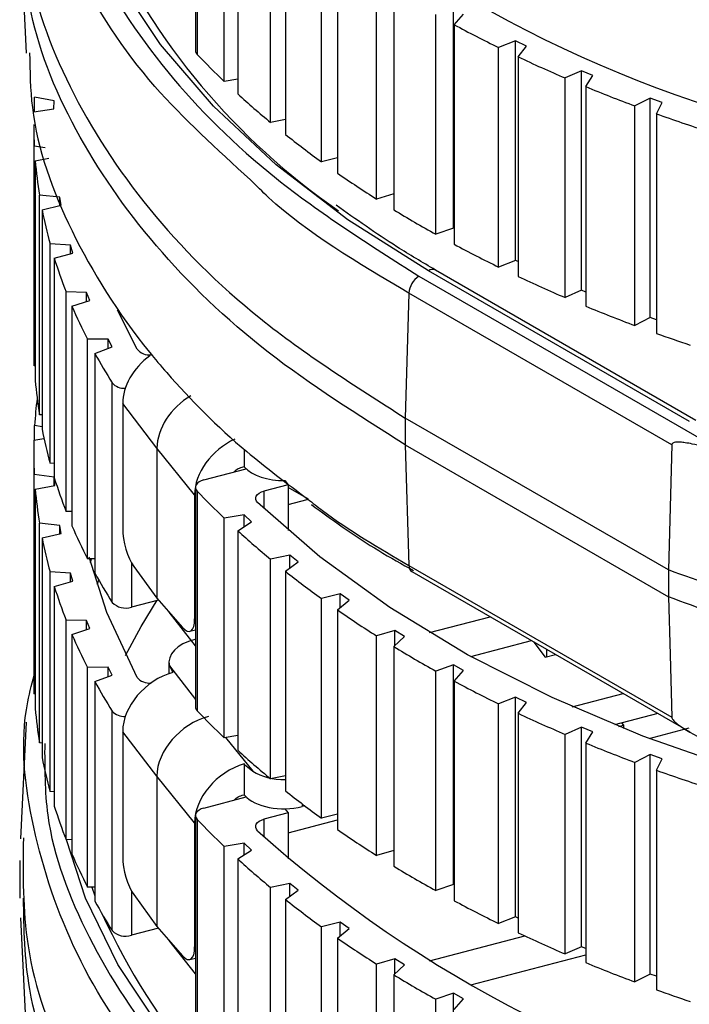
# Model space of a CAD drawing. Units: inches. Extents: x 0.3 to 10.6, y 0.2 to 8.2.
# Drawn here: x 4.3 to 4.4, y 6 to 6.2 of the extents above; entities that cross this region are included whole.
import ezdxf

# ---------------------------------------------------------------- set-up
doc = ezdxf.new("R2010")
doc.units = ezdxf.units.IN
doc.header["$MEASUREMENT"] = 0

msp = doc.modelspace()

# ---------------------------------------------------------------- linework, layer by layer
at = {"color": 7, "linetype": 'Continuous', "lineweight": 25}
for p, q in [((4.340581618021807, 6.246832470186556), (4.340581618021807, 6.208657579867094)), ((4.340887195188967, 6.246146870302461), (4.340887195188967, 6.207971979982999)), ((4.34558799843022, 6.203278203382603), (4.34558799843022, 6.241453093702065)), ((4.347916374962844, 6.239282166915519), (4.347916374962844, 6.201107276596058)), ((4.353640169564883, 6.196136244244206), (4.353640169564883, 6.234311134563668)), ((4.356206150612961, 6.232231382986156), (4.356206150612961, 6.194056492666696)), ((4.310157659523044, 6.229016175656039), (4.311169847200721, 6.208206423344225)), ((4.362473200858809, 6.189308833406715), (4.362473200858809, 6.227483723726175)), ((4.365266109675241, 6.225503800960831), (4.365266109675241, 6.187328910641368)), ((4.372050339101626, 6.182824378928297), (4.372050339101626, 6.220999269247759)), ((4.375058554719398, 6.219127413521695), (4.375058554719398, 6.180952523202233)), ((4.38540583039148, 6.17775957142839), (4.38540583039148, 6.215934461747851)), ((4.382331734940954, 6.176709861865818), (4.382331734940954, 6.214884752185279)), ((4.385542740526629, 6.213128752071297), (4.387192185250963, 6.214957559262581)), ((4.385542740526629, 6.213128752071297), (4.385542740526629, 6.174953861751836)), ((4.396225077361188, 6.210327553307857), (4.393274608690901, 6.209165614329268)), ((4.393274608690901, 6.170990724009806), (4.393274608690901, 6.209165614329268)), ((4.398116816041815, 6.209419168690732), (4.396225077361188, 6.210327553307857)), ((4.396225077361188, 6.172152662988395), (4.396225077361188, 6.210327553307857)), ((4.3966750436257, 6.207532776338514), (4.398116816041815, 6.209419168690732)), ((4.3966750436257, 6.207532776338514), (4.3966750436257, 6.169357886019053)), ((4.407647993668245, 6.205134986045989), (4.404833428333339, 6.203865652343608)), ((4.404833428333339, 6.165690762024146), (4.404833428333339, 6.203865652343608)), ((4.409637244866567, 6.204298898979185), (4.407647993668245, 6.205134986045989)), ((4.407647993668245, 6.166960095726528), (4.407647993668245, 6.205134986045989)), ((4.408409143805106, 6.202362770524037), (4.409637244866567, 6.204298898979185)), ((4.347916374962844, 6.203659028611116), (4.34558799843022, 6.203278203382603)), ((4.408409143805106, 6.202362770524037), (4.408409143805106, 6.164187880204574)), ((4.316023405797731, 6.199911147095388), (4.312616156269941, 6.200529438259974)), ((4.312616156269941, 6.197994223182184), (4.312616156269941, 6.200529438259974)), ((4.419627049893572, 6.20037836562746), (4.416960098971299, 6.1990069187504)), ((4.421705536567953, 6.199618054971499), (4.419627049893572, 6.20037836562746)), ((4.419627049893572, 6.162203475308), (4.419627049893572, 6.20037836562746)), ((4.315958800171628, 6.198491145379499), (4.316023405797731, 6.199911147095388)), ((4.416960098971299, 6.160832028430939), (4.416960098971299, 6.1990069187504)), ((4.420696216846063, 6.19764024641753), (4.421705536567953, 6.199618054971499)), ((4.312500026473455, 6.197976959161445), (4.315958800171628, 6.198491145379499)), ((4.420696216846063, 6.19764024641753), (4.420696216846063, 6.159465356098068)), ((4.312468518643118, 6.195784829515622), (4.312468518643118, 6.15760993919616)), ((4.356206150612961, 6.196661242453153), (4.353640169564883, 6.196136244244206)), ((4.314482254682647, 6.191736709760181), (4.312562057679436, 6.192008029433265)), ((4.312562057679436, 6.153833139113804), (4.312562057679436, 6.192008029433265)), ((4.312731229718759, 6.189456538439404), (4.315074233150318, 6.18989960897741)), ((4.312731229718759, 6.189456538439404), (4.312731229718759, 6.151281648119943)), ((4.365266109675241, 6.190000257240308), (4.362473200858809, 6.189308833406715)), ((4.316976479054569, 6.183142282087125), (4.313459740468514, 6.18350233543008)), ((4.313459740468514, 6.145327445110619), (4.313459740468514, 6.18350233543008)), ((4.375058554719398, 6.183705717686509), (4.372050339101626, 6.182824378928297)), ((4.313913510438572, 6.18096244899657), (4.317228921527642, 6.181729285954924)), ((4.317228921527642, 6.181729285954924), (4.316976479054569, 6.183142282087125)), ((4.316976479054569, 6.181670897353025), (4.316976479054569, 6.183142282087125)), ((4.313913510438572, 6.18096244899657), (4.313913510438572, 6.142787558677107)), ((4.38540583039148, 6.17775957142839), (4.382331734940954, 6.176709861865818)), ((4.385542740526629, 6.177684699489829), (4.38540583039148, 6.17775957142839)), ((4.318855102369395, 6.174819330972263), (4.315305469484054, 6.175047747448601)), ((4.315305469484054, 6.136872857129139), (4.315305469484054, 6.175047747448601)), ((4.319264822709306, 6.173418670030512), (4.318855102369395, 6.174819330972263)), ((4.318855102369395, 6.17330569868027), (4.318855102369395, 6.174819330972263)), ((4.316041949301061, 6.172530033745905), (4.319264822709306, 6.173418670030512)), ((4.316041949301061, 6.172530033745905), (4.316041949301061, 6.134355143426443)), ((4.396225077361188, 6.172152662988395), (4.393274608690901, 6.170990724009806)), ((4.3966750436257, 6.171936595918935), (4.396225077361188, 6.172152662988395)), ((4.426444683943599, 6.144154485553946), (4.381060717311906, 6.170354091816122)), ((4.427559741876087, 6.144342785290617), (4.382290932288083, 6.170475912806514)), ((4.379415743153569, 6.169404468447816), (4.432954503881416, 6.138497199759363)), ((4.321659322440691, 6.166583614845358), (4.318091564863444, 6.166679444040829)), ((4.318091564863444, 6.128504553721368), (4.318091564863444, 6.166679444040829)), ((4.322224615849014, 6.165201117080457), (4.321659322440691, 6.166583614845358)), ((4.321659322440691, 6.165018532552932), (4.321659322440691, 6.166583614845358)), ((4.377676874967444, 6.166461556692049), (4.377031441075499, 6.144745690681839)), ((4.423346894980882, 6.140096815327591), (4.377676874967444, 6.166461556692049)), ((4.407647993668245, 6.166960095726528), (4.404833428333339, 6.165690762024146)), ((4.408409143805106, 6.166640182491908), (4.407647993668245, 6.166960095726528)), ((4.319107690120997, 6.164194378981267), (4.322224615849014, 6.165201117080457)), ((4.319107690120997, 6.164194378981267), (4.319107690120997, 6.126019488661806)), ((4.330438748799416, 6.156726698441556), (4.327017395784341, 6.163523850973911)), ((4.419627049893572, 6.162203475308), (4.416960098971299, 6.160832028430939)), ((4.420696216846063, 6.161812373918223), (4.419627049893572, 6.162203475308)), ((4.325377471236635, 6.158469401558217), (4.321806433989586, 6.158432244738744)), ((4.321806433989586, 6.120257354419283), (4.321806433989586, 6.158432244738744)), ((4.326095985593598, 6.157110819381712), (4.325377471236635, 6.158469401558217)), ((4.325377471236635, 6.156842239847896), (4.325377471236635, 6.158469401558217)), ((4.323097976709303, 6.155990168387454), (4.326095985593598, 6.157110819381712)), ((4.323097976709303, 6.155990168387454), (4.323097976709303, 6.117815278067993)), ((4.312731229718759, 6.153809235471454), (4.312562057679436, 6.153833139113804)), ((4.326107614082799, 6.112684203197981), (4.326107614082799, 6.150859093517443)), ((4.333880533067241, 6.139533776177034), (4.327925712398222, 6.147275198374232)), ((4.327925712398222, 6.147275198374232), (4.327925712398224, 6.125531056308189)), ((4.313913510438572, 6.145280986896379), (4.313459740468514, 6.145327445110619)), ((4.42279146853085, 6.118328989127169), (4.377031441075499, 6.144745690681839)), ((4.377031441075499, 6.144745690681839), (4.377031441075499, 6.140075668412414)), ((4.313913510438572, 6.143232600927004), (4.312616156269941, 6.143468023256148)), ((4.312616156269941, 6.140932808178357), (4.312616156269941, 6.143468023256148)), ((4.312500026473455, 6.140915544157618), (4.314246285746295, 6.141175145545161)), ((4.312468518643118, 6.138723414511794), (4.312468518643118, 6.100548524192333)), ((4.340432033513955, 6.131415048228088), (4.333880533067241, 6.139535306147724)), ((4.333880533067241, 6.139535306147724), (4.333880533067241, 6.139533776177034)), ((4.333880533067241, 6.139533776177034), (4.333880533067241, 6.113412890333045)), ((4.349039557043605, 6.139361201608797), (4.349039557043604, 6.136314286015885)), ((4.377031441075499, 6.140075668412414), (4.422791468530799, 6.113658966857773)), ((4.377031441075499, 6.140075668412414), (4.377676874967444, 6.119105004511785)), ((4.423346894980882, 6.140096815327591), (4.422791374059567, 6.118328534452167)), ((4.316041949301061, 6.136825465150833), (4.315305469484054, 6.136872857129139)), ((4.3420269242709, 6.134003565579501), (4.349399574464624, 6.13593155003835)), ((4.348680762929632, 6.136220459582041), (4.349039557043604, 6.136314286015885)), ((4.349039557043604, 6.136314286015885), (4.349126711911548, 6.13621480082208)), ((4.316031269228159, 6.134456422359726), (4.312562057679436, 6.134946614429438)), ((4.312562057679436, 6.096771724109977), (4.312562057679436, 6.134946614429438)), ((4.316125383450782, 6.13303697034876), (4.316031269228159, 6.134456422359726)), ((4.316031269228159, 6.133019173004253), (4.316031269228159, 6.134456422359726)), ((4.356101754526844, 6.133878406779274), (4.356669835215395, 6.1331544464771)), ((4.312731229718759, 6.132395123435578), (4.316125383450782, 6.13303697034876)), ((4.312731229718759, 6.132395123435578), (4.312731229718759, 6.094220233116117)), ((4.340581618021807, 6.132709640178902), (4.340581618021807, 6.094534749859441)), ((4.340887195188967, 6.132024040294807), (4.340887195188967, 6.093849149975346)), ((4.356669835215395, 6.1331544464771), (4.352479009734154, 6.132058524904087)), ((4.356669835215395, 6.1331544464771), (4.356669835215395, 6.125194681986628)), ((4.340432033513955, 6.131415048228088), (4.340432033513956, 6.109849070757902)), ((4.356669835215395, 6.129700821490656), (4.360014322546232, 6.130575421455015)), ((4.319107690120997, 6.128477260817121), (4.318091564863444, 6.128504553721368)), ((4.349024357127508, 6.12789230856465), (4.34558799843022, 6.127330263694411)), ((4.34558799843022, 6.089155373374949), (4.34558799843022, 6.127330263694411)), ((4.347916374962844, 6.125159336907865), (4.3503196855294, 6.12668457300915)), ((4.3503196855294, 6.12668457300915), (4.349024357127508, 6.12789230856465)), ((4.349024357127508, 6.12586250628624), (4.349024357127508, 6.12789230856465)), ((4.316976479054569, 6.126080867083298), (4.313459740468514, 6.126440920426253)), ((4.313459740468514, 6.088266030106791), (4.313459740468514, 6.126440920426253)), ((4.317228921527642, 6.124667870951098), (4.316976479054569, 6.126080867083298)), ((4.316976479054569, 6.124609482349197), (4.316976479054569, 6.126080867083298)), ((4.347916374962844, 6.125159336907865), (4.347916374962844, 6.086984446588403)), ((4.313913510438572, 6.123901033992744), (4.317228921527642, 6.124667870951098)), ((4.313913510438572, 6.123901033992744), (4.313913510438572, 6.085726143673281)), ((4.323097976709303, 6.120270792985267), (4.321806433989586, 6.120257354419283)), ((4.322332586242386, 6.119635969352094), (4.322499773164081, 6.120264568647743)), ((4.357006610086678, 6.120877076301149), (4.353640169564883, 6.120188304556013)), ((4.353640169564883, 6.082013414236553), (4.353640169564883, 6.120188304556013)), ((4.358434123241755, 6.119720063571685), (4.357006610086678, 6.120877076301149)), ((4.357006610086678, 6.118687531779516), (4.357006610086678, 6.120877076301149)), ((4.329844038535417, 6.118950467348349), (4.333880533067241, 6.113412890333045)), ((4.356206150612961, 6.118108552978503), (4.358434123241755, 6.119720063571685)), ((4.377676874967444, 6.119105004511785), (4.423346894980855, 6.092740263147342)), ((4.377756670188869, 6.118625266390628), (4.378465336650748, 6.118212907004363)), ((4.422791550192641, 6.118328449798572), (4.422791550192642, 6.113659411901638)), ((4.318855102369395, 6.117757915968436), (4.315305469484054, 6.117986332444773)), ((4.315305469484054, 6.079811442125312), (4.315305469484054, 6.117986332444773)), ((4.319264822709306, 6.116357255026685), (4.318855102369395, 6.117757915968436)), ((4.318855102369395, 6.116244283676443), (4.318855102369395, 6.117757915968436)), ((4.323763632858306, 6.116618705573033), (4.323441860532636, 6.115792636108353)), ((4.356206150612961, 6.118108552978503), (4.356206150612961, 6.079933662659041)), ((4.378185528177392, 6.1180479262392), (4.426481321900834, 6.090167357977238)), ((4.316041949301061, 6.115468618742077), (4.319264822709306, 6.116357255026685)), ((4.316041949301061, 6.115468618742077), (4.316041949301061, 6.077293728422616)), ((4.334149610774728, 6.113105744576193), (4.329436910736015, 6.11187335022747)), ((4.333880533067241, 6.113412890333045), (4.33834022952767, 6.108322253663573)), ((4.365755715839737, 6.114173526439859), (4.362473200858809, 6.113360893718522)), ((4.362473200858809, 6.07518600339906), (4.362473200858809, 6.113360893718522)), ((4.365266109675241, 6.111380970953176), (4.367309474032679, 6.113072050731111)), ((4.367309474032679, 6.113072050731111), (4.365755715839737, 6.114173526439859)), ((4.365755715839737, 6.111786166962845), (4.365755715839737, 6.114173526439859)), ((4.365266109675241, 6.111380970953176), (4.365266109675241, 6.073206080633715)), ((4.321659322440691, 6.109522199841531), (4.318091564863444, 6.109618029037002)), ((4.318091564863444, 6.07144313871754), (4.318091564863444, 6.109618029037002)), ((4.340581618021807, 6.105154677752563), (4.335999309541581, 6.110994357746715)), ((4.381244242789313, 6.107433499437747), (4.391793534561979, 6.110192191367395)), ((4.319107690120997, 6.107132963977441), (4.322224615849014, 6.10813970207663)), ((4.322224615849014, 6.10813970207663), (4.321659322440691, 6.109522199841531)), ((4.321659322440691, 6.107957117549105), (4.321659322440691, 6.109522199841531)), ((4.339601039980619, 6.107663889770346), (4.340581618021807, 6.107920315773807)), ((4.319107690120997, 6.107132963977441), (4.319107690120997, 6.06895807365798)), ((4.375235270380673, 6.107809551667912), (4.372050339101626, 6.106876439240105)), ((4.372050339101626, 6.068701548920644), (4.372050339101626, 6.106876439240105)), ((4.375058554719398, 6.10500458351404), (4.376908808605319, 6.106768196091507)), ((4.376908808605319, 6.106768196091507), (4.375235270380673, 6.107809551667912)), ((4.375235270380673, 6.105173024161689), (4.375235270380673, 6.107809551667912)), ((4.375058554719398, 6.10500458351404), (4.375058554719398, 6.066829693194579)), ((4.388435682179412, 6.103286482114997), (4.398979594470815, 6.106043767283714)), ((4.39939007777816, 6.105806800314367), (4.401372115695922, 6.103181362467274)), ((4.401610571931303, 6.104524936325), (4.401571199567205, 6.103233423883421)), ((4.401372115695922, 6.103181362467274), (4.403138024953297, 6.103643156464615)), ((4.325377471236635, 6.10140798655439), (4.321806433989586, 6.101370829734917)), ((4.321806433989586, 6.063195939415455), (4.321806433989586, 6.101370829734917)), ((4.326095985593598, 6.100049404377885), (4.325377471236635, 6.10140798655439)), ((4.325377471236635, 6.099780824844069), (4.325377471236635, 6.10140798655439)), ((4.335974014829843, 6.102303935886058), (4.335974014829843, 6.100312009099532)), ((4.336054957679776, 6.101678998989538), (4.336599793415814, 6.100597350459605)), ((4.38540583039148, 6.101811631740198), (4.382331734940954, 6.100761922177626)), ((4.387192185250963, 6.100834729254927), (4.38540583039148, 6.101811631740198)), ((4.38540583039148, 6.063636741420736), (4.38540583039148, 6.101811631740198)), ((4.323097976709303, 6.098928753383627), (4.326095985593598, 6.100049404377885)), ((4.336652608243154, 6.100528689806422), (4.336599793415814, 6.100597350459605)), ((4.382331734940954, 6.062587031858164), (4.382331734940954, 6.100761922177626)), ((4.385542740526629, 6.099005922063644), (4.387192185250963, 6.100834729254927)), ((4.323097976709303, 6.098928753383627), (4.323097976709303, 6.060753863064165)), ((4.385542740526629, 6.099005922063644), (4.385542740526629, 6.060831031744182)), ((4.312731229718759, 6.096747820467628), (4.312562057679436, 6.096771724109977)), ((4.396225077361188, 6.096204723300203), (4.393274608690901, 6.095042784321614)), ((4.398116816041815, 6.095296338683077), (4.396225077361188, 6.096204723300203)), ((4.396225077361188, 6.058029832980741), (4.396225077361188, 6.096204723300203)), ((4.406058606972961, 6.094552015133282), (4.414886921319903, 6.096860662961607)), ((4.393274608690901, 6.056867894002153), (4.393274608690901, 6.095042784321614)), ((4.3966750436257, 6.093409946330861), (4.398116816041815, 6.095296338683077)), ((4.326107614082799, 6.055622788194154), (4.326107614082799, 6.093797678513615)), ((4.3966750436257, 6.093409946330861), (4.3966750436257, 6.055235056011399)), ((4.420918849808269, 6.093378504765095), (4.413412214037629, 6.091415482415771)), ((4.31117246839543, 6.091881942017661), (4.310166709770958, 6.071563229578484)), ((4.407647993668245, 6.091012156038335), (4.404833428333339, 6.089742822335953)), ((4.409637244866567, 6.09017606897153), (4.407647993668245, 6.091012156038335)), ((4.407647993668245, 6.052837265718873), (4.407647993668245, 6.091012156038335)), ((4.414136654671972, 6.091120888743108), (4.414945907460283, 6.091332512346309)), ((4.414630758115029, 6.091734137713651), (4.414945907460283, 6.091332512346309)), ((4.414945907460283, 6.091332512346309), (4.414945907460283, 6.09079475344164)), ((4.41941633358058, 6.089047925881686), (4.426380827060891, 6.090869175343001)), ((4.333880533067241, 6.082472361173207), (4.327925712398222, 6.090213783370404)), ((4.327925712398222, 6.090213783370404), (4.327925712398224, 6.068469641304362)), ((4.347916374962844, 6.089536198603462), (4.34558799843022, 6.089155373374949)), ((4.404833428333339, 6.051567932016491), (4.404833428333339, 6.089742822335953)), ((4.408409143805106, 6.088239940516382), (4.409637244866567, 6.09017606897153)), ((4.313913510438572, 6.088219571892552), (4.313459740468514, 6.088266030106791)), ((4.408409143805106, 6.088239940516382), (4.408409143805106, 6.05006505019692)), ((4.419627049893572, 6.086255535619808), (4.416960098971299, 6.084884088742746)), ((4.421705536567953, 6.085495224963845), (4.419627049893572, 6.086255535619808)), ((4.419627049893572, 6.048080645300345), (4.419627049893572, 6.086255535619808)), ((4.349126711911548, 6.084524284967848), (4.349039557043605, 6.084632309078113)), ((4.349039557043605, 6.084632309078113), (4.349039557043604, 6.079252871012057)), ((4.349126711911548, 6.079153385818254), (4.349126711911548, 6.084524284967848)), ((4.349126711911548, 6.084524284967848), (4.350527227136569, 6.083327484969073)), ((4.416960098971299, 6.046709198423285), (4.416960098971299, 6.084884088742746)), ((4.420696216846063, 6.083517416409877), (4.421705536567953, 6.085495224963845)), ((4.340432033513955, 6.074353633224261), (4.333880533067241, 6.082473891143897)), ((4.333880533067241, 6.082473891143897), (4.333880533067241, 6.082472361173207)), ((4.333880533067241, 6.082472361173207), (4.333880533067241, 6.056351475329217)), ((4.356206150612961, 6.082538412445499), (4.353640169564883, 6.082013414236553)), ((4.420696216846063, 6.083517416409877), (4.420696216846063, 6.045342526090415)), ((4.316041949301061, 6.079764050147006), (4.315305469484054, 6.079811442125312)), ((4.3420269242709, 6.076942150575674), (4.349399574464624, 6.078870135034522)), ((4.348680762929632, 6.079159044578213), (4.349039557043604, 6.079252871012057)), ((4.349039557043604, 6.079252871012057), (4.349126711911548, 6.079153385818254)), ((4.359564758999856, 6.077334106827149), (4.359137743174212, 6.077222440078572)), ((4.340581618021807, 6.075648225175075), (4.340581618021807, 6.037473334855613)), ((4.356669835215395, 6.076093031473273), (4.352479009734154, 6.07499710990026)), ((4.356101754526844, 6.076816991775447), (4.356669835215395, 6.076093031473273)), ((4.356669835215395, 6.076093031473273), (4.356669835215395, 6.068133266982801)), ((4.36526610967524, 6.075877427232655), (4.362473200858809, 6.07518600339906)), ((4.340432033513955, 6.074353633224261), (4.340432033513956, 6.052787655754075)), ((4.340887195188967, 6.07496262529098), (4.340887195188967, 6.036787734971519)), ((4.356669835215395, 6.072639406486828), (4.365266109675241, 6.074887374738012)), ((4.319107690120997, 6.071415845813293), (4.318091564863444, 6.07144313871754)), ((4.349024357127508, 6.070830893560824), (4.34558799843022, 6.070268848690584)), ((4.34558799843022, 6.032093958371123), (4.34558799843022, 6.070268848690584)), ((4.3503196855294, 6.069623158005323), (4.349024357127508, 6.070830893560824)), ((4.349024357127508, 6.068801091282412), (4.349024357127508, 6.070830893560824)), ((4.347916374962844, 6.068097921904037), (4.3503196855294, 6.069623158005323)), ((4.375058554719398, 6.069582887678854), (4.372050339101626, 6.068701548920644)), ((4.310078242188272, 6.067821346710979), (4.310078242188272, 6.061253817147984)), ((4.347916374962844, 6.068097921904037), (4.347916374962844, 6.029923031584576)), ((4.357006610086678, 6.063815661297323), (4.353640169564883, 6.063126889552187)), ((4.358434123241755, 6.062658648567858), (4.357006610086678, 6.063815661297323)), ((4.357006610086678, 6.061626116775688), (4.357006610086678, 6.063815661297323)), ((4.38540583039148, 6.063636741420736), (4.382331734940954, 6.062587031858164)), ((4.385542740526629, 6.063561869482176), (4.38540583039148, 6.063636741420736)), ((4.323097976709303, 6.06320937798144), (4.321806433989586, 6.063195939415455)), ((4.322555772571414, 6.063203736320523), (4.323097976709303, 6.061694261213991)), ((4.329844038535417, 6.061889052344522), (4.333880533067241, 6.056351475329217)), ((4.353640169564883, 6.024951999232726), (4.353640169564883, 6.063126889552187)), ((4.356206150612961, 6.061047137974676), (4.358434123241755, 6.062658648567858)), ((4.356206150612961, 6.061047137974676), (4.356206150612961, 6.022872247655214)), ((4.310157659523044, 6.057831930644557), (4.311169847200721, 6.037022178332744)), ((4.365755715839737, 6.057112111436032), (4.362473200858809, 6.056299478714695)), ((4.367309474032679, 6.056010635727284), (4.365755715839737, 6.057112111436032)), ((4.365755715839737, 6.054724751959017), (4.365755715839737, 6.057112111436032)), ((4.396225077361188, 6.058029832980741), (4.393274608690901, 6.056867894002153)), ((4.3966750436257, 6.057813765911281), (4.396225077361188, 6.058029832980741)), ((4.334149610774728, 6.056044329572365), (4.329436910736015, 6.054811935223642)), ((4.333880533067241, 6.056351475329217), (4.33834022952767, 6.051260838659747)), ((4.362473200858809, 6.018124588395232), (4.362473200858809, 6.056299478714695)), ((4.365266109675241, 6.054319555949349), (4.367309474032679, 6.056010635727284)), ((4.340581618021807, 6.048093262748737), (4.335999309541579, 6.053932942742891)), ((4.365266109675241, 6.054319555949349), (4.365266109675241, 6.016144665629887)), ((4.381244242789313, 6.050372084433919), (4.397810077267919, 6.054704132012928)), ((4.388435682179412, 6.046225067111171), (4.408409143805106, 6.051448226028506)), ((4.407647993668245, 6.052837265718873), (4.404833428333339, 6.051567932016491)), ((4.408409143805106, 6.052517352484254), (4.407647993668245, 6.052837265718873)), ((4.339601039980619, 6.050602474766518), (4.340581618021807, 6.050858900769981)), ((4.375235270380673, 6.050748136664085), (4.372050339101626, 6.049815024236278)), ((4.372050339101626, 6.011640133916816), (4.372050339101626, 6.049815024236278)), ((4.375058554719398, 6.047943168510213), (4.376908808605319, 6.049706781087681)), ((4.376908808605319, 6.049706781087681), (4.375235270380673, 6.050748136664085)), ((4.375235270380673, 6.048111609157863), (4.375235270380673, 6.050748136664085)), ((4.375058554719398, 6.047943168510213), (4.375058554719398, 6.009768278190752)), ((4.419627049893572, 6.048080645300345), (4.416960098971299, 6.046709198423285)), ((4.420696216846063, 6.047689543910568), (4.419627049893572, 6.048080645300345)), ((4.38540583039148, 6.044750216736371), (4.382331734940954, 6.043700507173798)), ((4.387192185250963, 6.043773314251099), (4.38540583039148, 6.044750216736371)), ((4.38540583039148, 6.006575326416909), (4.38540583039148, 6.044750216736371)), ((4.382331734940954, 6.005525616854337), (4.382331734940954, 6.043700507173798)), ((4.385542740526629, 6.041944507059816), (4.387192185250963, 6.043773314251099))]:
    msp.add_line(p, q, dxfattribs=at)
at = {"color": 8, "linetype": 'Continuous', "lineweight": 25}
for p, q in [((4.349126711911548, 6.13621480082208), (4.349126711911548, 6.139275149407788)), ((4.352479009734154, 6.132058524904087), (4.352479009734154, 6.128991322349793)), ((4.360196694693765, 6.130623112672817), (4.356669835215395, 6.132659125311934)), ((4.329436910736015, 6.119597706214364), (4.329436910736015, 6.11187335022747)), ((4.340432033513956, 6.109849070757902), (4.340581618021807, 6.109888187845902)), ((4.336054957679776, 6.101678998989538), (4.340581618021807, 6.095794222470019)), ((4.336599793415814, 6.100597350459605), (4.336599793415814, 6.100513485572084)), ((4.345797576035801, 6.089189651524732), (4.350527227136569, 6.083327484969073)), ((4.359137743174212, 6.077657316963742), (4.359137743174212, 6.077222440078572)), ((4.352479009734154, 6.07499710990026), (4.352479009734154, 6.071929907345965)), ((4.329436910736015, 6.062536291210536), (4.329436910736015, 6.054811935223642)), ((4.340432033513956, 6.052787655754075), (4.340581618021807, 6.052826772842075))]:
    msp.add_line(p, q, dxfattribs=at)
at = {"color": 8, "linetype": 'Continuous', "lineweight": 25, "flags": 128}
for points in [[(4.381060717311906, 6.170354091816122), (4.367085964499348, 6.179210204656908), (4.354598490134955, 6.188778213433), (4.343706534294646, 6.198975183680143), (4.334504507272499, 6.20971272916414), (4.327072171242549, 6.220897778003166), (4.32147394888889, 6.232433379404758), (4.31814655917749, 6.242625906593663)], [(4.381060717311906, 5.999169846804642), (4.367085964499348, 6.008025959645426), (4.354598490134955, 6.017593968421519), (4.343706534294646, 6.027790938668661), (4.334504507272499, 6.03852848415266), (4.327072171242549, 6.049713532991686), (4.32147394888889, 6.061249134393277), (4.31814655917749, 6.071441661582181)]]:
    msp.add_lwpolyline(points, dxfattribs=at)
at = {"color": 7, "linetype": 'Continuous', "lineweight": 25, "flags": 128}
for points in [[(4.3420269242709, 6.134003565579501), (4.34158964187354, 6.1338561974087), (4.341213869095207, 6.133660279049463), (4.340915517779394, 6.133424106531863), (4.340707221410263, 6.133157680421017), (4.340597800156321, 6.132872282349926), (4.34059188738637, 6.132579997306387), (4.340689733472644, 6.132293201902378), (4.340887195188967, 6.132024040294807)], [(4.351384077587064, 6.130034035121329), (4.35116606611238, 6.13030498602011), (4.351051041799838, 6.130596267182714), (4.351044092565057, 6.13089499425501), (4.351145525796269, 6.131187953525022), (4.351350854757499, 6.131462186410236), (4.351650997052116, 6.131705562659676), (4.352032676368057, 6.131907316916061), (4.352479009734154, 6.132058524904087)], [(4.518435570571417, 6.068624240744891), (4.50892176937789, 6.069314995010643), (4.489710651425957, 6.071458883161498), (4.470902325483567, 6.074573332230264), (4.452643620323204, 6.078634029009314), (4.435077074056661, 6.083609273328983), (4.418339821399328, 6.089460225527596), (4.402562523116548, 6.096141209656544), (4.387868346009398, 6.103600070053402), (4.37437200140274, 6.111778578499479), (4.362178849641653, 6.120612888783284), (4.351384077587064, 6.130034035121329)], [(4.330438748799416, 6.099665283437729), (4.325147301573064, 6.110929497223763), (4.322093596280882, 6.120573190980549)], [(4.328441751141911, 6.10345964197102), (4.331148478375684, 6.108494802535966), (4.333950233810458, 6.11305360651478)], [(4.422791374059569, 6.113659496248222), (4.423059895592873, 6.103549032867829), (4.423346894980855, 6.092740263147342)], [(4.3420269242709, 6.076942150575674), (4.34158964187354, 6.076794782404872), (4.341213869095207, 6.076598864045635), (4.340915517779394, 6.076362691528037), (4.340707221410263, 6.07609626541719), (4.340597800156321, 6.075810867346099), (4.34059188738637, 6.075518582302561), (4.340689733472644, 6.07523178689855), (4.340887195188967, 6.07496262529098)], [(4.351384077587064, 6.072972620117502), (4.35116606611238, 6.073243571016283), (4.351051041799838, 6.073534852178886), (4.351044092565057, 6.073833579251184), (4.351145525796269, 6.074126538521195), (4.351350854757499, 6.074400771406409), (4.351650997052116, 6.074644147655849), (4.352032676368057, 6.074845901912235), (4.352479009734154, 6.07499710990026)]]:
    msp.add_lwpolyline(points, dxfattribs=at)
at = {"color": 7, "linetype": 'Continuous', "lineweight": 25}
for centre, radius, start, end in [((4.498576008200167, 6.408893189586467), 0.2209151896845799, 228.2192073325743, 257.6640833116216), ((4.434583330788278, 6.280554975266239), 0.1213969284806643, 204.7270577900092, 235.266214173119), ((4.496662758240411, 6.420394120526029), 0.2351735344323143, 241.8031558104117, 243.9200470978702), ((4.341560078724308, 6.208682788369849), 0.0009787853773682179, 181.4758092755142, 226.5699954743745), ((4.442324598741027, 6.304860428065467), 0.1402744389089208, 223.6860499758621, 226.3996583361677), ((4.50593929539727, 6.439708258327006), 0.2566011129200142, 244.7978254871092, 246.795157152064), ((4.514204193802232, 6.459364122137831), 0.2779249670958185, 247.6254000019266, 249.5192085853371), ((4.453196758350377, 6.316549453566743), 0.1562397367827956, 227.6359654802318, 230.4163549364178), ((4.521346787940218, 6.478877369143993), 0.2987053006912323, 250.3084690674903, 252.1133890320718), ((4.388783819420667, 6.195785352573324), 0.07631530077934127, 180.0003926997421, 182.8370869047479), ((4.464549864122472, 6.330563214670184), 0.1742769216194987, 231.5613992741038, 234.1464596810399), ((4.389888853645158, 6.195875286288898), 0.07742415161900729, 184.7554896084184, 189.1957160786343), ((4.475749725727097, 6.346366066410883), 0.1936477377382723, 235.2121689848329, 237.6218150395013), ((4.392882740964993, 6.196425834902235), 0.08046897335993876, 191.0792057834283, 195.4066907725569), ((4.486532731559673, 6.363696808888878), 0.2140606597517137, 238.6167717955, 240.8706727539115), ((4.49666275824268, 6.382219230210946), 0.2351735344372456, 241.8031558104285, 243.9200470978427), ((4.397657451624839, 6.197837780354885), 0.08544923790173235, 197.2278815254155, 201.3855202538548), ((4.381468480892529, 6.166206398911491), 0.00380018170409318, 122.6950973535651, 176.1500601437421), ((4.505939295397646, 6.401533368008327), 0.2566011129208818, 244.7978254871074, 246.7951571520556), ((4.404075455526733, 6.200476687301165), 0.09239008093439573, 203.1230938456036, 207.0697784067787), ((4.514204193802573, 6.421189231819305), 0.277924967096814, 247.625400001935, 249.5192085853388), ((4.520621293276452, 6.438619530754891), 0.2964997034196676, 250.3048372949494, 251.5005199172087), ((4.388783819420595, 6.157610462253861), 0.07631530077926933, 180.0003926997407, 182.8370869047492), ((4.411673909852883, 6.204496284915792), 0.1009878174480299, 208.7060761422799, 212.0815227798056), ((4.332547012607605, 6.158439532114163), 0.002716353341326025, 219.0917197279593, 276.5367576478881), ((4.389888853645105, 6.157700395969432), 0.07742415161895373, 184.7554896084177, 189.1957160786368), ((4.328181383071805, 6.152663584180686), 0.002748946047759402, 221.0281695205159, 274.1572358381432), ((4.389446448216996, 6.138679573348592), 0.07697936745120024, 172.9207459613091, 176.4336520230414), ((4.392882740964716, 6.158250944582709), 0.08046897335965451, 191.0792057834215, 195.4066907725654), ((4.38876246950896, 6.138723302957178), 0.07629394562627291, 178.3534282002252, 182.8374045022286), ((4.397657451624743, 6.159662890035392), 0.08544923790163175, 197.2278815254152, 201.3855202538589), ((4.389888853645036, 6.138813871285056), 0.07742415161888382, 184.7554896084141, 189.1957160786378), ((4.44232459874156, 6.22891248837781), 0.1402744389096761, 223.6860499758694, 226.3996583361604), ((4.40407545552674, 6.162301796981708), 0.09239008093440366, 203.1230938456039, 207.0697784067787), ((4.453196758351986, 6.240601513880381), 0.1562397367852314, 227.6359654802481, 230.416354936391), ((4.392882740965055, 6.139364419898419), 0.08046897336000164, 191.0792057834266, 195.406690772553), ((4.411673909853157, 6.166321394596483), 0.1009878174483428, 208.7060761422809, 212.0815227797966), ((4.464549864124092, 6.254615274984104), 0.1742769216221602, 231.5613992741183, 234.1464596810151), ((4.397657451624743, 6.140776365351027), 0.08544923790163175, 197.2278815254152, 201.3855202538589), ((4.32841519508447, 6.114918606227047), 0.003212084521859651, 224.0769614721081, 288.5471484934094), ((4.475749725727369, 6.270418126723133), 0.1936477377387911, 235.2121689848413, 237.6218150395031), ((4.404075455526656, 6.143415272297297), 0.09239008093430874, 203.1230938455979, 207.0697784067772), ((4.48653273155962, 6.287748869200674), 0.2140606597516773, 238.6167717955105, 240.8706727539221), ((4.388783819420669, 6.100549047250037), 0.07631530077934395, 180.0003926997421, 182.8370869047484), ((4.332547012607518, 6.101378117110229), 0.002716353341191262, 219.0917197273721, 276.5367576414057), ((4.411673909853462, 6.147434869912296), 0.1009878174486965, 208.7060761422865, 212.0815227797903), ((4.496662758240323, 6.306271290518157), 0.2351735344320794, 241.8031558104053, 243.920047097866), ((4.38988885364504, 6.100638980965594), 0.07742415161888816, 184.7554896084132, 189.1957160786372), ((4.341560078724306, 6.094559958362193), 0.0009787853773663734, 181.475809275361, 226.5699954743785), ((4.328181383065892, 6.095602169169319), 0.002748946038350088, 221.0281694828858, 274.1572353857003), ((4.442324598739618, 6.190737598056404), 0.1402744389069286, 223.6860499758432, 226.3996583361873), ((4.50593929539635, 6.325585428317193), 0.2566011129176672, 244.7978254870897, 246.7951571520629), ((4.514204193804307, 6.345241292135529), 0.2779249671015575, 247.6254000019511, 249.5192085853224), ((4.392882740964521, 6.101189529578835), 0.08046897335945445, 191.0792057834146, 195.4066907725699), ((4.45319675835061, 6.202426623559377), 0.1562397367831651, 227.6359654802399, 230.4163549364191), ((4.52134678793795, 6.364754539129587), 0.2987053006841092, 250.3084690674634, 252.1133890320881), ((4.464549864125068, 6.216440384665955), 0.1742769216237959, 231.5613992741355, 234.1464596810077), ((4.397657451625038, 6.102601475031665), 0.08544923790194286, 197.2278815254204, 201.3855202538494), ((4.442324598741736, 6.171851073374159), 0.1402744389099254, 223.686049975872, 226.3996583361582), ((4.498576008200163, 6.237708944574983), 0.2209151896845749, 228.2192073325745, 257.6640833116222), ((4.47574972572594, 6.232243236401518), 0.1936477377362076, 235.2121689848251, 237.6218150395191), ((4.40407545552684, 6.105240381977915), 0.0923900809345092, 203.1230938455987, 207.06977840677), ((4.453196758351262, 6.183540098875763), 0.1562397367841596, 227.6359654802489, 230.4163549364105), ((4.486532731559468, 6.249573978880873), 0.2140606597513073, 238.616771795498, 240.8706727539137), ((4.411673909853293, 6.109259979592744), 0.1009878174485046, 208.7060761422881, 212.0815227797979), ((4.464549864126579, 6.197553859983585), 0.1742769216262977, 231.561399274154, 234.1464596809893), ((4.496662758239705, 6.268096400197539), 0.2351735344307693, 241.8031558104048, 243.9200470978772), ((4.434583330789279, 6.109370730255872), 0.1213969284821508, 204.7270577916899, 235.2662141730304), ((4.328415195084472, 6.057857191223225), 0.003212084521864634, 224.0769614721544, 288.5471484933441), ((4.505939295397313, 6.287410537999873), 0.2566011129200155, 244.7978254870988, 246.7951571520538), ((4.475749725726752, 6.213356711718376), 0.1936477377376752, 235.2121689848343, 237.6218150395101), ((4.514204193802573, 6.307066401811653), 0.2779249670968156, 247.6254000019352, 249.5192085853389), ((4.486532731560664, 6.230687454198595), 0.2140606597537129, 238.6167717955156, 240.870672753906), ((4.520621293290244, 6.324496700786947), 0.2964997034617021, 250.3048372950263, 251.5005199171161)]:
    msp.add_arc(centre, radius, start, end, dxfattribs=at)
at = {"color": 8, "linetype": 'Continuous', "lineweight": 25}
for centre, radius, start, end in [((4.3817759495577, 6.169403887756903), 0.001189304384749589, 64.34115650646395, 126.9693019225671), ((4.378874174210068, 6.119030212341516), 0.001199633004349785, 176.4255262243006, 234.9670618772109)]:
    msp.add_arc(centre, radius, start, end, dxfattribs=at)
at = {"color": 7, "linetype": 'Continuous', "lineweight": 25}
for centre, major_axis, ratio, start_param, end_param in [((4.336892627678989, 6.149617642752286), (0.007744893666763454, 0.006074177740764242), 0.7439841421525073, 1.536744496451799, 2.613399018847906), ((4.342830406440489, 6.141898375479396), (0.007731595787545232, 0.006091265263380665), 0.740092790394365, 1.389155325811507, 2.611617129022222), ((4.349400656413163, 6.133754878457826), (0.007746983368455139, 0.006071906276884143), 0.7442306397486167, 1.263399128707345, 2.613535053717013), ((4.35599023979049, 6.138131923902161), (0.007627758150230867, 9.769132432513317e-05), 0.5577479435730694, 3.585966182669015, 4.719865574974809), ((4.329878112617573, 6.122922743497137), (-0.001191457549413855, 0.004775141332731714), 0.3239076339501217, 0.9144167641893992, 2.467759798465529), ((4.33828400058061, 6.112406224647493), (-0.001327483613224878, 0.004739506849825048), 0.3563107045603893, 2.501576831451734, 4.046193219465888), ((4.343601967585749, 6.10234879653695), (0.00762786234097934, 6.581820271112093e-05), 0.5642762288947716, 1.991264158322981, 3.282532981951302), ((4.336892627678989, 6.092556227748458), (0.007744893666763453, 0.006074177740766018), 0.7439841421523535, 1.069373114127258, 2.613399018847286), ((4.342830406440489, 6.084836960475569), (0.007731595787545232, 0.006091265263380665), 0.740092790394365, 1.041506243667783, 2.611616803427174), ((4.349400656413163, 6.076693463453998), (0.007746983368455139, 0.006071906276884143), 0.7442306397487588, 1.083012134123717, 2.613535053716846), ((4.35599023979049, 6.086456246046534), (0.007627697833692438, -0.0001045126246417283), 0.5966923250281543, 3.92224634053982, 4.748873506211157), ((4.35599023979049, 6.081070508898334), (0.007627758150230869, 9.769132432602136e-05), 0.5577479435729522, 3.58596618266859, 5.130582570683821), ((4.329878112617573, 6.065861328493309), (-0.001191457549413855, 0.004775141332731714), 0.3239076339500344, 0.9144167641893086, 2.467759798465394), ((4.33828400058061, 6.055344809643666), (-0.001327483613224878, 0.00473950684982416), 0.3563107045604513, 2.50157683145173, 4.04619321946574)]:
    msp.add_ellipse(centre, major_axis=major_axis, ratio=ratio, start_param=start_param, end_param=end_param, dxfattribs=at)
for points, knots in [([(4.350153935638091, 6.186164238484605), (4.344297139068527, 6.191480354467399), (4.331671383774072, 6.202940540717422), (4.318920066862809, 6.222846404986817), (4.3117488367125, 6.24446974556704), (4.309820568665725, 6.261162983657407), (4.312251888169386, 6.270112785865809), (4.312731229718759, 6.271877264804385)], [0, 0, 0, 0, 0.2090187357892535, 0.4505909294759599, 0.6991712259167424, 0.9406907523063239, 1, 1, 1, 1]), ([(4.310673486659879, 6.242918584994348), (4.310593374645476, 6.236648765005815), (4.310418086280091, 6.222930142334436), (4.317952455210785, 6.201964053176263), (4.331530238202378, 6.180997498124701), (4.350997733174613, 6.161367422928087), (4.368271218758186, 6.150338826716489), (4.377031441075499, 6.144745690681839)], [0, 0, 0, 0, 0.1717775658967031, 0.3758563426469204, 0.5858507262736438, 0.7899648167219289, 1, 1, 1, 1]), ([(4.377031441075499, 6.140075668412414), (4.368775170804158, 6.145303664503922), (4.352039394079692, 6.155901013237475), (4.332826990695781, 6.174529235455708), (4.318812383495219, 6.194900554954389), (4.310984797272682, 6.214488464099434), (4.310778760862011, 6.227167776021713), (4.310692894425557, 6.23245192617701)], [0, 0, 0, 0, 0.2047151168998082, 0.4149653991403653, 0.6266090125812618, 0.8443879244986064, 1, 1, 1, 1]), ([(4.311753109172698, 6.208235125469023), (4.311802616339536, 6.205058320705738), (4.311965521439769, 6.194604931197883), (4.318394368675226, 6.176916927980215), (4.327850260353656, 6.161739934584381), (4.338579474777235, 6.149070553444155), (4.347235413141738, 6.140301284706354), (4.356469394075088, 6.133384534864177), (4.360096113632443, 6.130667926273903)], [0, 0, 0, 0, 0.1134590910577826, 0.3733411904128588, 0.6407657917295124, 0.6880428132906887, 0.8774763302780304, 0.9999999999999999, 0.9999999999999999, 0.9999999999999999, 0.9999999999999999]), ([(4.382290932288082, 6.170475912806514), (4.380034007171695, 6.171805623123355), (4.373934924636408, 6.175399013489545), (4.368464134047356, 6.179307521515347), (4.365017773299264, 6.181769712020442)], [0, 0, 0, 0, 0.3700433800211895, 1, 1, 1, 1]), ([(4.432954503881416, 6.138497199759363), (4.431557703062177, 6.138960183485936), (4.42953154997416, 6.139631772372755), (4.427122998132093, 6.140204874664361), (4.425811722751915, 6.140444892130008), (4.424926991780744, 6.14054607707104), (4.42428754889263, 6.14056405115966), (4.423842003654894, 6.140520607578392), (4.423550344172387, 6.140416954380857), (4.423408630499306, 6.140298403236754), (4.423354288132322, 6.140187713414544), (4.423348683749211, 6.14011880806241), (4.423346894980882, 6.140096815327591)], [0, 0, 0, 0, 0.411486507659911, 0.59688872363824, 0.7238018130216209, 0.8109460718959486, 0.8711720800031908, 0.927251580715712, 0.9586694702939169, 0.978832099195748, 0.9932437754882594, 1, 1, 1, 1]), ([(4.347282215711156, 6.135377850261034), (4.34745507661047, 6.135545711035016), (4.347861406705444, 6.135940287740944), (4.3483817716031, 6.136118222059515), (4.348680762929632, 6.136220459582041)], [0, 0, 0, 0, 0.4254198777096386, 1, 1, 1, 1]), ([(4.360726795047781, 6.129686281967271), (4.364264416649821, 6.127116590614806), (4.369597143400979, 6.123242953646509), (4.375701738372823, 6.119788205456254), (4.377756670188869, 6.118625266390628)], [0, 0, 0, 0, 0.6633794992911719, 1, 1, 1, 1]), ([(4.467223293410854, 6.104795454969055), (4.463230679180398, 6.105735105718447), (4.447706352299632, 6.109388713241063), (4.4334105809522, 6.114517930623985), (4.42279145855422, 6.118327993465044)], [0, 0, 0, 0, 0.2571843701257933, 1, 1, 1, 1]), ([(4.462451872103898, 6.100942941947293), (4.460065984777114, 6.101544268067318), (4.446174373590064, 6.105045434514802), (4.433384592162467, 6.109757321410692), (4.422791458554158, 6.113659940678891)], [0, 0, 0, 0, 0.171750223545585, 0.9999999999999999, 0.9999999999999999, 0.9999999999999999, 0.9999999999999999]), ([(4.350153935638091, 6.014979993473124), (4.344297139068527, 6.020296109455918), (4.331671383774072, 6.031756295705941), (4.318920066862809, 6.051662159975336), (4.3117488367125, 6.073285500555558), (4.309820568665725, 6.089978738645925), (4.312251888169386, 6.098928540854328), (4.312731229718759, 6.100693019792905)], [0, 0, 0, 0, 0.2090187357892535, 0.4505909294759599, 0.6991712259167424, 0.9406907523063239, 1, 1, 1, 1]), ([(4.423346894980855, 6.092740263147342), (4.423353320468855, 6.092693638314156), (4.423368109885329, 6.092586322873501), (4.423491416534867, 6.092360253969805), (4.423904557266254, 6.091871199380217), (4.425927905536906, 6.09033608424926), (4.4290483954499, 6.088765675107191), (4.431848676502293, 6.087688036599258), (4.432954503881342, 6.087262478541158)], [0, 0, 0, 0, 0.01392150215532243, 0.03204284147098199, 0.0648696541662035, 0.1732860945456475, 0.673531744068496, 1, 1, 1, 1]), ([(4.347282215711156, 6.078316435257206), (4.34745507661047, 6.078484296031189), (4.347861406705444, 6.078878872737116), (4.3483817716031, 6.079056807055689), (4.348680762929632, 6.079159044578213)], [0, 0, 0, 0, 0.425419877709632, 1, 1, 1, 1]), ([(4.310673486659879, 6.071734339982868), (4.310593374645476, 6.065464519994334), (4.310418086280091, 6.051745897322955), (4.317952455210785, 6.030779808164782), (4.331530238202378, 6.00981325311322), (4.350997733174613, 5.990183177916606), (4.368271218758186, 5.979154581705007), (4.377031441075499, 5.973561445670359)], [0, 0, 0, 0, 0.1717775658967031, 0.3758563426469204, 0.5858507262736438, 0.7899648167219289, 1, 1, 1, 1]), ([(4.377031441075499, 5.968891423400932), (4.368775170804158, 5.974119419492442), (4.352039394079692, 5.984716768225994), (4.332826990695781, 6.003344990444227), (4.318812383495219, 6.023716309942908), (4.310984797272682, 6.043304219087953), (4.310778760862011, 6.055983531010232), (4.310692894425557, 6.061267681165529)], [0, 0, 0, 0, 0.2047151168998082, 0.4149653991403653, 0.6266090125812618, 0.8443879244986064, 1, 1, 1, 1])]:
    msp.add_open_spline(points, degree=3, knots=knots, dxfattribs=at)
at = {"color": 8, "linetype": 'Continuous', "lineweight": 25}
for points, knots in [([(4.314370439946623, 6.259357035207628), (4.314360538354729, 6.255187105903726), (4.314333538993229, 6.24381666871629), (4.321360603519871, 6.225333568947527), (4.334632043354611, 6.204913506886495), (4.353811282808754, 6.185730739378075), (4.370800055649751, 6.17489812254337), (4.379415743153569, 6.169404468447816)], [0, 0, 0, 0, 0.1249105193284658, 0.3406022286146571, 0.5625489401817341, 0.7781510374597351, 1, 1, 1, 1]), ([(4.377676874967444, 6.166461556692049), (4.368805829989797, 6.171702350094443), (4.358485416724618, 6.177799394341928), (4.351179900684333, 6.185134165005649), (4.350153935638091, 6.186164238484605)], [0, 0, 0, 0, 0.859562960291296, 1, 1, 1, 1]), ([(4.360096113632444, 6.130667926273903), (4.360945646872754, 6.129996044335205), (4.366188697248881, 6.125849401585688), (4.372439169155363, 6.122179919317105), (4.377676874967444, 6.119105004511785)], [0, 0, 0, 0, 0.1620303409971674, 1, 1, 1, 1]), ([(4.314370439946623, 6.088172790196148), (4.314360538354729, 6.084002860892246), (4.314333538993229, 6.072632423704809), (4.321360603519871, 6.054149323936046), (4.334632043354611, 6.033729261875013), (4.353811282808754, 6.014546494366593), (4.370800055649751, 6.003713877531888), (4.379415743153569, 5.998220223436335)], [0, 0, 0, 0, 0.1249105193284658, 0.3406022286146571, 0.5625489401817341, 0.7781510374597351, 1, 1, 1, 1])]:
    msp.add_open_spline(points, degree=3, knots=knots, dxfattribs=at)

doc.saveas('drawing.dxf')
